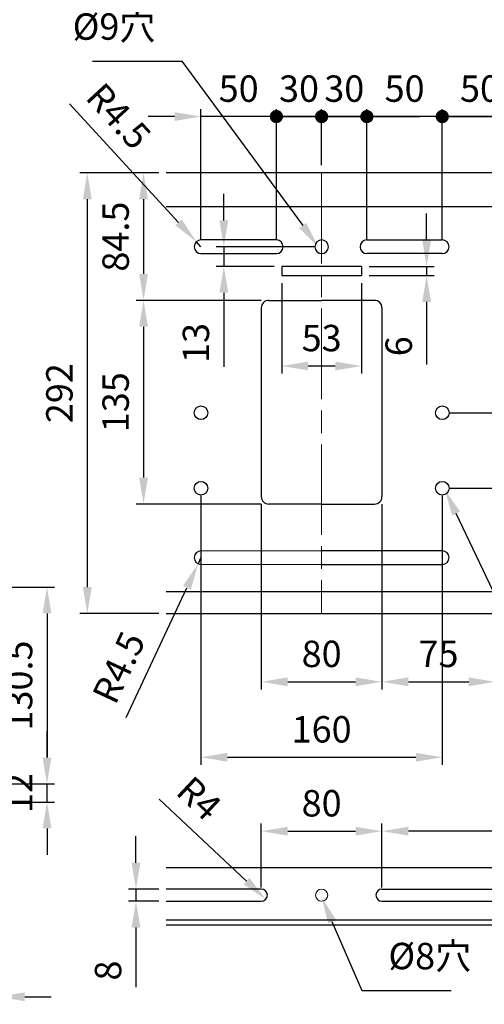
# Model space of a CAD drawing. Units: millimetres. Extents: x 1722 to 3822, y 1557 to 3042.
# Drawn here: x 3108 to 3416, y 1889 to 2542 of the extents above; entities that cross this region are included whole.
import ezdxf

# ---------------------------------------------------------------- set-up
doc = ezdxf.new("R2010")
doc.units = ezdxf.units.MM
doc.header["$LTSCALE"] = 5
doc.linetypes.add('AM_ISO08W050', pattern=[18, 12, -1.5, 3, -1.5])
for name, color, linetype, lineweight in [('AM_0', 7, 'Continuous', 50), ('AM_5', 3, 'Continuous', 25), ('AM_7', 4, 'AM_ISO08W050', 25), ('CSLAYER1', 7, 'Continuous', 13)]:
    doc.layers.add(name, color=color, linetype=linetype, lineweight=lineweight)
doc.styles.get("Standard").update_dxf_attribs({"font": 'ISOCP.SHX', "bigfont": 'extfont2.shx'})
doc.dimstyles.new('AM_ISO$0', dxfattribs={"dimtxt": 3.5, "dimasz": 3.5, "dimexe": 1, "dimexo": 1, "dimgap": 1.5, "dimtad": 1, "dimdsep": 46, "dimtxsty": 'STANDARD', "dimcen": 0, "dimclrd": 256, "dimclre": 256, "dimclrt": 5, "dimadec": 0, "dimazin": 2, "dimtp": 0.1, "dimtm": 0.1, "dimtfac": 0.71, "dimtmove": 0, "dimatfit": 3, "dimfxl": 1, "dimlwd": -1, "dimlwe": -1, "dimarcsym": 0})
doc.dimstyles.new('AM_ISO$4', dxfattribs={"dimtxt": 3.5, "dimasz": 3.5, "dimexe": 1, "dimexo": 1, "dimgap": 1.5, "dimtad": 1, "dimdsep": 46, "dimtxsty": 'STANDARD', "dimcen": 0, "dimclrd": 256, "dimclre": 256, "dimclrt": 5, "dimadec": 0, "dimazin": 2, "dimtp": 0.1, "dimtm": 0.1, "dimtfac": 0.71, "dimtmove": 0, "dimatfit": 3, "dimfxl": 1, "dimlwd": -1, "dimlwe": -1, "dimarcsym": 0})

# ---------------------------------------------------------------- blocks, each defined once
blk = doc.blocks.new('*D10')
at = {"layer": 'AM_5', "linetype": 'ByBlock'}
for p, q in [((3348.38, 2220.75), (3348.38, 2097.95)), ((3423.38, 2220.75), (3423.38, 2097.95)), ((3365.88, 2102.95), (3405.88, 2102.95))]:
    blk.add_line(p, q, dxfattribs=at)
at = {"layer": 'AM_5', "lineweight": 20}
for points in [[(3365.88, 2105.87), (3365.88, 2100.04), (3348.38, 2102.95)], [(3405.88, 2105.87), (3405.88, 2100.04), (3423.38, 2102.95)]]:
    blk.add_solid(points, dxfattribs=at)
at = {"layer": 'Defpoints', "color": 0, "lineweight": 20}
for p in [(3348.38, 2225.75), (3423.38, 2225.75), (3423.38, 2102.95)]:
    blk.add_point(p, dxfattribs=at)
at = {"layer": 'AM_5', "color": 5, "insert": (3385.88, 2119.2), "char_height": 17.5, "attachment_point": 5}
blk.add_mtext('75', dxfattribs=at)
blk = doc.blocks.new('*D11')
at = {"layer": 'AM_5', "linetype": 'ByBlock'}
for p, q in [((3268.38, 2220.75), (3268.38, 2097.95)), ((3348.38, 2220.75), (3348.38, 2097.95)), ((3285.88, 2102.95), (3330.88, 2102.95))]:
    blk.add_line(p, q, dxfattribs=at)
at = {"layer": 'AM_5', "lineweight": 20}
for points in [[(3285.88, 2105.87), (3285.88, 2100.04), (3268.38, 2102.95)], [(3330.88, 2105.87), (3330.88, 2100.04), (3348.38, 2102.95)]]:
    blk.add_solid(points, dxfattribs=at)
at = {"layer": 'Defpoints', "color": 0, "lineweight": 20}
for p in [(3268.38, 2225.75), (3348.38, 2225.75), (3348.38, 2102.95)]:
    blk.add_point(p, dxfattribs=at)
at = {"layer": 'AM_5', "color": 5, "insert": (3308.38, 2119.2), "char_height": 17.5, "attachment_point": 5}
blk.add_mtext('80', dxfattribs=at)
blk = doc.blocks.new('*D12')
at = {"layer": 'AM_5', "linetype": 'ByBlock'}
for p, q in [((3228.38, 2226.25), (3228.38, 2047.95)), ((3388.38, 2226.25), (3388.38, 2047.95)), ((3245.88, 2052.95), (3370.88, 2052.95))]:
    blk.add_line(p, q, dxfattribs=at)
at = {"layer": 'AM_5', "lineweight": 20}
for points in [[(3245.88, 2055.87), (3245.88, 2050.04), (3228.38, 2052.95)], [(3370.88, 2055.87), (3370.88, 2050.04), (3388.38, 2052.95)]]:
    blk.add_solid(points, dxfattribs=at)
at = {"layer": 'Defpoints', "color": 0, "lineweight": 20}
for p in [(3228.38, 2231.25), (3388.38, 2231.25), (3388.38, 2052.95)]:
    blk.add_point(p, dxfattribs=at)
at = {"layer": 'AM_5', "color": 5, "insert": (3308.38, 2069.2), "char_height": 17.5, "attachment_point": 5}
blk.add_mtext('160', dxfattribs=at)
blk = doc.blocks.new('*D14')
at = {"layer": 'AM_5', "linetype": 'ByBlock'}
for p, q in [((3663.38, 2391.25), (3760.27, 2391.25)), ((3755.27, 2298.75), (3755.27, 2373.75)), ((3393.38, 2281.25), (3760.27, 2281.25))]:
    blk.add_line(p, q, dxfattribs=at)
at = {"layer": 'AM_5', "lineweight": 20}
for points in [[(3752.35, 2373.75), (3758.18, 2373.75), (3755.27, 2391.25)], [(3752.35, 2298.75), (3758.18, 2298.75), (3755.27, 2281.25)]]:
    blk.add_solid(points, dxfattribs=at)
at = {"layer": 'Defpoints', "color": 0, "lineweight": 20}
for p in [(3658.38, 2391.25), (3755.27, 2391.25), (3388.38, 2281.25)]:
    blk.add_point(p, dxfattribs=at)
at = {"layer": 'AM_5', "color": 5, "insert": (3739.02, 2336.25), "char_height": 17.5, "attachment_point": 5, "rotation": 90}
blk.add_mtext('110', dxfattribs=at)
blk = doc.blocks.new('*D15')
at = {"layer": 'AM_5', "linetype": 'ByBlock'}
for p, q in [((3755.75, 2298.75), (3755.75, 2316.25)), ((3393.38, 2281.25), (3760.75, 2281.25)), ((3755.75, 2231.25), (3755.75, 2281.25)), ((3393.38, 2231.25), (3760.75, 2231.25)), ((3755.75, 2213.75), (3755.75, 2196.25))]:
    blk.add_line(p, q, dxfattribs=at)
at = {"layer": 'AM_5', "lineweight": 20}
for points in [[(3752.83, 2298.75), (3758.67, 2298.75), (3755.75, 2281.25)], [(3752.83, 2213.75), (3758.67, 2213.75), (3755.75, 2231.25)]]:
    blk.add_solid(points, dxfattribs=at)
at = {"layer": 'Defpoints', "color": 0, "lineweight": 20}
for p in [(3388.38, 2281.25), (3755.75, 2281.25), (3388.38, 2231.25)]:
    blk.add_point(p, dxfattribs=at)
at = {"layer": 'AM_5', "color": 5, "insert": (3739.5, 2256.25), "char_height": 17.5, "attachment_point": 5, "rotation": 90}
blk.add_mtext('50', dxfattribs=at)
blk = doc.blocks.new('*D16')
at = {"layer": 'AM_5', "linetype": 'ByBlock'}
for p, q in [((3200.36, 2440.25), (3185.3, 2440.25)), ((3190.3, 2422.75), (3190.3, 2373.25)), ((3268.38, 2355.75), (3185.3, 2355.75))]:
    blk.add_line(p, q, dxfattribs=at)
at = {"layer": 'AM_5', "lineweight": 20}
for points in [[(3187.38, 2422.75), (3193.22, 2422.75), (3190.3, 2440.25)], [(3187.38, 2373.25), (3193.22, 2373.25), (3190.3, 2355.75)]]:
    blk.add_solid(points, dxfattribs=at)
at = {"layer": 'Defpoints', "color": 0, "lineweight": 20}
for p in [(3205.36, 2440.25), (3190.3, 2355.75), (3273.38, 2355.75)]:
    blk.add_point(p, dxfattribs=at)
at = {"layer": 'AM_5', "color": 5, "insert": (3174.05, 2398), "char_height": 17.5, "attachment_point": 5, "rotation": 90}
blk.add_mtext('84.5', dxfattribs=at)
blk = doc.blocks.new('*D17')
at = {"layer": 'AM_5', "linetype": 'ByBlock'}
for p, q in [((3268.38, 2355.75), (3185.3, 2355.75)), ((3190.3, 2338.25), (3190.3, 2238.25)), ((3268.38, 2220.75), (3185.3, 2220.75))]:
    blk.add_line(p, q, dxfattribs=at)
at = {"layer": 'AM_5', "lineweight": 20}
for points in [[(3187.38, 2338.25), (3193.22, 2338.25), (3190.3, 2355.75)], [(3187.38, 2238.25), (3193.22, 2238.25), (3190.3, 2220.75)]]:
    blk.add_solid(points, dxfattribs=at)
at = {"layer": 'Defpoints', "color": 0, "lineweight": 20}
for p in [(3273.38, 2355.75), (3190.3, 2220.75), (3273.38, 2220.75)]:
    blk.add_point(p, dxfattribs=at)
at = {"layer": 'AM_5', "color": 5, "insert": (3174.05, 2288.25), "char_height": 17.5, "attachment_point": 5, "rotation": 90}
blk.add_mtext('135', dxfattribs=at)
blk = doc.blocks.new('GENDOT')
blk.add_line((0, 0), (-1, 0))
at = {"const_width": 0.25}
blk.add_lwpolyline([(-0.125, 0, 1), (0.125, 0, 1)], format="xyb", close=True, dxfattribs=at)
blk = doc.blocks.new('*D27')
at = {"layer": 'AM_5', "linetype": 'ByBlock'}
for p, q in [((3438.38, 2396.25), (3438.38, 2482.55)), ((3458.38, 2396.25), (3458.38, 2482.55)), ((3420.88, 2477.55), (3403.38, 2477.55)), ((3458.38, 2477.55), (3438.38, 2477.55)), ((3475.88, 2477.55), (3493.38, 2477.55))]:
    blk.add_line(p, q, dxfattribs=at)
at = {"layer": 'AM_5', "lineweight": 20}
blk.add_solid([(3475.88, 2480.47), (3475.88, 2474.64), (3458.38, 2477.55)], dxfattribs=at)
at = {"layer": 'Defpoints', "color": 0, "lineweight": 20}
for p in [(3438.38, 2477.55), (3438.38, 2391.25), (3458.38, 2391.25)]:
    blk.add_point(p, dxfattribs=at)
at = {"layer": 'AM_5', "xscale": 17.5, "yscale": 17.5, "zscale": 17.5}
blk.add_blockref('GENDOT', (3438.38, 2477.55), dxfattribs=at)
at = {"layer": 'AM_5', "color": 5, "insert": (3448.38, 2493.8), "char_height": 17.5, "attachment_point": 5}
blk.add_mtext('20', dxfattribs=at)
blk = doc.blocks.new('*D28')
at = {"layer": 'AM_5', "linetype": 'ByBlock'}
for p, q in [((3388.38, 2396.25), (3388.38, 2482.55)), ((3438.38, 2396.25), (3438.38, 2482.55)), ((3370.88, 2477.55), (3353.38, 2477.55)), ((3438.38, 2477.55), (3388.38, 2477.55)), ((3455.88, 2477.55), (3473.38, 2477.55))]:
    blk.add_line(p, q, dxfattribs=at)
at = {"layer": 'Defpoints', "color": 0, "lineweight": 20}
for p in [(3388.38, 2477.55), (3388.38, 2391.25), (3438.38, 2391.25)]:
    blk.add_point(p, dxfattribs=at)
at = {"layer": 'AM_5', "xscale": 17.5, "yscale": 17.5, "zscale": 17.5}
blk.add_blockref('GENDOT', (3388.38, 2477.55), dxfattribs=at)
at = {"layer": 'AM_5', "xscale": 17.5, "yscale": 17.5, "zscale": 17.5, "rotation": 180}
blk.add_blockref('GENDOT', (3438.38, 2477.55), dxfattribs=at)
at = {"layer": 'AM_5', "color": 5, "insert": (3413.38, 2493.8), "char_height": 17.5, "attachment_point": 5}
blk.add_mtext('50', dxfattribs=at)
blk = doc.blocks.new('*D29')
at = {"layer": 'AM_5', "linetype": 'ByBlock'}
for p, q in [((3338.38, 2396.25), (3338.38, 2482.55)), ((3388.38, 2396.25), (3388.38, 2482.55)), ((3320.88, 2477.55), (3303.38, 2477.55)), ((3388.38, 2477.55), (3338.38, 2477.55)), ((3405.88, 2477.55), (3423.38, 2477.55))]:
    blk.add_line(p, q, dxfattribs=at)
at = {"layer": 'Defpoints', "color": 0, "lineweight": 20}
for p in [(3338.38, 2477.55), (3338.38, 2391.25), (3388.38, 2391.25)]:
    blk.add_point(p, dxfattribs=at)
at = {"layer": 'AM_5', "xscale": 17.5, "yscale": 17.5, "zscale": 17.5}
blk.add_blockref('GENDOT', (3338.38, 2477.55), dxfattribs=at)
at = {"layer": 'AM_5', "xscale": 17.5, "yscale": 17.5, "zscale": 17.5, "rotation": 180}
blk.add_blockref('GENDOT', (3388.38, 2477.55), dxfattribs=at)
at = {"layer": 'AM_5', "color": 5, "insert": (3363.38, 2493.8), "char_height": 17.5, "attachment_point": 5}
blk.add_mtext('50', dxfattribs=at)
blk = doc.blocks.new('*D30')
at = {"layer": 'AM_5', "linetype": 'ByBlock'}
for p, q in [((3308.38, 2445.25), (3308.38, 2482.55)), ((3338.38, 2396.25), (3338.38, 2482.55)), ((3290.88, 2477.55), (3273.38, 2477.55)), ((3338.38, 2477.55), (3308.38, 2477.55)), ((3355.88, 2477.55), (3373.38, 2477.55))]:
    blk.add_line(p, q, dxfattribs=at)
at = {"layer": 'Defpoints', "color": 0, "lineweight": 20}
for p in [(3308.38, 2477.55), (3308.38, 2440.25), (3338.38, 2391.25)]:
    blk.add_point(p, dxfattribs=at)
at = {"layer": 'AM_5', "xscale": 17.5, "yscale": 17.5, "zscale": 17.5}
blk.add_blockref('GENDOT', (3308.38, 2477.55), dxfattribs=at)
at = {"layer": 'AM_5', "xscale": 17.5, "yscale": 17.5, "zscale": 17.5, "rotation": 180}
blk.add_blockref('GENDOT', (3338.38, 2477.55), dxfattribs=at)
at = {"layer": 'AM_5', "color": 5, "insert": (3323.38, 2493.8), "char_height": 17.5, "attachment_point": 5}
blk.add_mtext('30', dxfattribs=at)
blk = doc.blocks.new('*D31')
at = {"layer": 'AM_5', "linetype": 'ByBlock'}
for p, q in [((3278.38, 2396.25), (3278.38, 2482.55)), ((3308.38, 2445.25), (3308.38, 2482.55)), ((3260.88, 2477.55), (3243.38, 2477.55)), ((3308.38, 2477.55), (3278.38, 2477.55)), ((3325.88, 2477.55), (3343.38, 2477.55))]:
    blk.add_line(p, q, dxfattribs=at)
at = {"layer": 'Defpoints', "color": 0, "lineweight": 20}
for p in [(3278.38, 2477.55), (3308.38, 2440.25), (3278.38, 2391.25)]:
    blk.add_point(p, dxfattribs=at)
at = {"layer": 'AM_5', "xscale": 17.5, "yscale": 17.5, "zscale": 17.5}
blk.add_blockref('GENDOT', (3278.38, 2477.55), dxfattribs=at)
at = {"layer": 'AM_5', "xscale": 17.5, "yscale": 17.5, "zscale": 17.5, "rotation": 180}
blk.add_blockref('GENDOT', (3308.38, 2477.55), dxfattribs=at)
at = {"layer": 'AM_5', "color": 5, "insert": (3293.38, 2493.8), "char_height": 17.5, "attachment_point": 5}
blk.add_mtext('30', dxfattribs=at)
blk = doc.blocks.new('*D32')
at = {"layer": 'AM_5', "linetype": 'ByBlock'}
for p, q in [((3228.38, 2396.25), (3228.38, 2482.55)), ((3278.38, 2396.25), (3278.38, 2482.55)), ((3210.88, 2477.55), (3193.38, 2477.55)), ((3278.38, 2477.55), (3228.38, 2477.55)), ((3295.88, 2477.55), (3313.38, 2477.55))]:
    blk.add_line(p, q, dxfattribs=at)
at = {"layer": 'AM_5', "lineweight": 20}
blk.add_solid([(3210.88, 2480.47), (3210.88, 2474.64), (3228.38, 2477.55)], dxfattribs=at)
at = {"layer": 'Defpoints', "color": 0, "lineweight": 20}
for p in [(3228.38, 2477.55), (3228.38, 2391.25), (3278.38, 2391.25)]:
    blk.add_point(p, dxfattribs=at)
at = {"layer": 'AM_5', "xscale": 17.5, "yscale": 17.5, "zscale": 17.5, "rotation": 180}
blk.add_blockref('GENDOT', (3278.38, 2477.55), dxfattribs=at)
at = {"layer": 'AM_5', "color": 5, "insert": (3253.38, 2493.8), "char_height": 17.5, "attachment_point": 5}
blk.add_mtext('50', dxfattribs=at)
blk = doc.blocks.new('*D33')
at = {"layer": 'AM_5', "linetype": 'ByBlock'}
for p, q in [((3200.36, 2440.25), (3148.02, 2440.25)), ((3153.02, 2422.75), (3153.02, 2165.75)), ((3200.36, 2148.25), (3148.02, 2148.25))]:
    blk.add_line(p, q, dxfattribs=at)
at = {"layer": 'AM_5', "lineweight": 20}
for points in [[(3150.1, 2422.75), (3155.94, 2422.75), (3153.02, 2440.25)], [(3150.1, 2165.75), (3155.94, 2165.75), (3153.02, 2148.25)]]:
    blk.add_solid(points, dxfattribs=at)
at = {"layer": 'Defpoints', "color": 0, "lineweight": 20}
for p in [(3205.36, 2440.25), (3153.02, 2148.25), (3205.36, 2148.25)]:
    blk.add_point(p, dxfattribs=at)
at = {"layer": 'AM_5', "color": 5, "insert": (3136.76, 2294.25), "char_height": 17.5, "attachment_point": 5, "rotation": 90}
blk.add_mtext('292', dxfattribs=at)
blk = doc.blocks.new('*D34')
at = {"layer": 'AM_5', "linetype": 'ByBlock'}
for p, q in [((3268.38, 1966.58), (3268.38, 2008.95)), ((3285.88, 2003.95), (3330.88, 2003.95)), ((3348.38, 1966.58), (3348.38, 2008.95))]:
    blk.add_line(p, q, dxfattribs=at)
at = {"layer": 'AM_5', "lineweight": 20}
for points in [[(3285.88, 2006.87), (3285.88, 2001.03), (3268.38, 2003.95)], [(3330.88, 2006.87), (3330.88, 2001.03), (3348.38, 2003.95)]]:
    blk.add_solid(points, dxfattribs=at)
at = {"layer": 'Defpoints', "color": 0, "lineweight": 20}
for p in [(3348.38, 2003.95), (3268.38, 1961.58), (3348.38, 1961.58)]:
    blk.add_point(p, dxfattribs=at)
at = {"layer": 'AM_5', "color": 5, "insert": (3308.38, 2020.2), "char_height": 17.5, "attachment_point": 5}
blk.add_mtext('80', dxfattribs=at)
blk = doc.blocks.new('*D35')
at = {"layer": 'AM_5', "linetype": 'ByBlock'}
for p, q in [((3348.38, 1966.58), (3348.38, 2008.95)), ((3650.88, 2003.95), (3365.88, 2003.95)), ((3668.38, 1966.58), (3668.38, 2008.95))]:
    blk.add_line(p, q, dxfattribs=at)
at = {"layer": 'AM_5', "lineweight": 20}
for points in [[(3365.88, 2006.87), (3365.88, 2001.03), (3348.38, 2003.95)], [(3650.88, 2006.87), (3650.88, 2001.03), (3668.38, 2003.95)]]:
    blk.add_solid(points, dxfattribs=at)
at = {"layer": 'Defpoints', "color": 0, "lineweight": 20}
for p in [(3348.38, 2003.95), (3348.38, 1961.58), (3668.38, 1961.58)]:
    blk.add_point(p, dxfattribs=at)
at = {"layer": 'AM_5', "color": 5, "insert": (3508.38, 2020.2), "char_height": 17.5, "attachment_point": 5}
blk.add_mtext('320', dxfattribs=at)
blk = doc.blocks.new('*D37')
at = {"layer": 'AM_5', "linetype": 'ByBlock'}
for p, q in [((3185.27, 1983.08), (3185.27, 2000.58)), ((3200.36, 1965.58), (3180.27, 1965.58)), ((3185.27, 1965.58), (3185.27, 1957.58)), ((3200.36, 1957.58), (3180.27, 1957.58)), ((3185.27, 1940.08), (3185.27, 1900.58))]:
    blk.add_line(p, q, dxfattribs=at)
at = {"layer": 'AM_5', "lineweight": 20}
for points in [[(3182.36, 1983.08), (3188.19, 1983.08), (3185.27, 1965.58)], [(3182.36, 1940.08), (3188.19, 1940.08), (3185.27, 1957.58)]]:
    blk.add_solid(points, dxfattribs=at)
at = {"layer": 'Defpoints', "color": 0, "lineweight": 20}
for p in [(3205.36, 1965.58), (3185.27, 1957.58), (3205.36, 1957.58)]:
    blk.add_point(p, dxfattribs=at)
at = {"layer": 'AM_5', "color": 5, "insert": (3169.02, 1911.58), "char_height": 17.5, "attachment_point": 5, "rotation": 90}
blk.add_mtext('8', dxfattribs=at)
blk = doc.blocks.new('*D40')
at = {"layer": 'AM_5', "linetype": 'ByBlock'}
for p, q in [((3094.03, 2032.94), (3094.03, 1889.23)), ((3056.03, 2018.24), (3056.03, 1889.23)), ((3038.53, 1894.23), (3021.03, 1894.23)), ((3056.03, 1894.23), (3094.03, 1894.23)), ((3111.53, 1894.23), (3129.03, 1894.23))]:
    blk.add_line(p, q, dxfattribs=at)
at = {"layer": 'AM_5', "lineweight": 20}
for points in [[(3038.53, 1897.14), (3038.53, 1891.31), (3056.03, 1894.23)], [(3111.53, 1897.14), (3111.53, 1891.31), (3094.03, 1894.23)]]:
    blk.add_solid(points, dxfattribs=at)
at = {"layer": 'Defpoints', "color": 0, "lineweight": 20}
for p in [(3094.03, 2037.94), (3056.03, 2023.24), (3094.03, 1894.23)]:
    blk.add_point(p, dxfattribs=at)
at = {"layer": 'AM_5', "color": 5, "insert": (3075.03, 1910.48), "char_height": 17.5, "attachment_point": 5}
blk.add_mtext('38', dxfattribs=at)
blk = doc.blocks.new('*S81')
at = {"layer": 'AM_5'}
for p, q in [((3156.37, 2514.23), (3215.64, 2514.23)), ((3215.64, 2514.23), (3295.84, 2405.29))]:
    blk.add_line(p, q, dxfattribs=at)
at = {"layer": 'AM_5', "linetype": 'Continuous'}
blk.add_trace([(3293.49, 2403.56), (3298.19, 2407.02), (3306.22, 2391.19)], dxfattribs=at)
at = {"layer": 'AM_5', "color": 5, "lineweight": 20, "insert": (3198.14, 2522.98), "char_height": 17.5, "attachment_point": 9}
blk.add_mtext('%%c9穴', dxfattribs=at)
blk = doc.blocks.new('*D69')
at = {"layer": 'AM_5', "linetype": 'ByBlock'}
for p, q in [((3281.88, 2367.25), (3281.88, 2307.25)), ((3334.88, 2367.25), (3334.88, 2307.25)), ((3299.38, 2312.25), (3317.38, 2312.25))]:
    blk.add_line(p, q, dxfattribs=at)
at = {"layer": 'AM_5', "lineweight": 20}
for points in [[(3299.38, 2315.17), (3299.38, 2309.34), (3281.88, 2312.25)], [(3317.38, 2315.17), (3317.38, 2309.34), (3334.88, 2312.25)]]:
    blk.add_solid(points, dxfattribs=at)
at = {"layer": 'Defpoints', "color": 0, "lineweight": 20}
for p in [(3281.88, 2372.25), (3334.88, 2372.25), (3334.88, 2312.25)]:
    blk.add_point(p, dxfattribs=at)
at = {"layer": 'AM_5', "color": 5, "insert": (3308.38, 2328.5), "char_height": 17.5, "attachment_point": 5}
blk.add_mtext('53', dxfattribs=at)
blk = doc.blocks.new('*D70')
at = {"layer": 'AM_5', "linetype": 'ByBlock'}
for p, q in [((3243.53, 2408.75), (3243.53, 2426.25)), ((3303.38, 2391.25), (3238.53, 2391.25)), ((3243.53, 2391.25), (3243.53, 2378.25)), ((3276.88, 2378.25), (3238.53, 2378.25)), ((3243.53, 2360.75), (3243.53, 2311.78))]:
    blk.add_line(p, q, dxfattribs=at)
at = {"layer": 'AM_5', "lineweight": 20}
for points in [[(3240.61, 2408.75), (3246.45, 2408.75), (3243.53, 2391.25)], [(3240.61, 2360.75), (3246.45, 2360.75), (3243.53, 2378.25)]]:
    blk.add_solid(points, dxfattribs=at)
at = {"layer": 'Defpoints', "color": 0, "lineweight": 20}
for p in [(3308.38, 2391.25), (3243.53, 2378.25), (3281.88, 2378.25)]:
    blk.add_point(p, dxfattribs=at)
at = {"layer": 'AM_5', "color": 5, "insert": (3227.28, 2327.52), "char_height": 17.5, "attachment_point": 5, "rotation": 90}
blk.add_mtext('13', dxfattribs=at)
blk = doc.blocks.new('*D71')
at = {"layer": 'AM_5', "linetype": 'ByBlock'}
for p, q in [((3377.99, 2395.75), (3377.99, 2413.25)), ((3339.88, 2378.25), (3382.99, 2378.25)), ((3377.99, 2378.25), (3377.99, 2372.25)), ((3339.88, 2372.25), (3382.99, 2372.25)), ((3377.99, 2354.75), (3377.99, 2313.34))]:
    blk.add_line(p, q, dxfattribs=at)
at = {"layer": 'AM_5', "lineweight": 20}
for points in [[(3375.07, 2395.75), (3380.9, 2395.75), (3377.99, 2378.25)], [(3375.07, 2354.75), (3380.9, 2354.75), (3377.99, 2372.25)]]:
    blk.add_solid(points, dxfattribs=at)
at = {"layer": 'Defpoints', "color": 0, "lineweight": 20}
for p in [(3334.88, 2378.25), (3334.88, 2372.25), (3377.99, 2372.25)]:
    blk.add_point(p, dxfattribs=at)
at = {"layer": 'AM_5', "color": 5, "insert": (3361.74, 2325.3), "char_height": 17.5, "attachment_point": 5, "rotation": 90}
blk.add_mtext('6', dxfattribs=at)
blk = doc.blocks.new('*S83')
at = {"layer": 'AM_5'}
for p, q in [((3466.94, 2068.48), (3397.58, 2214.47)), ((3552.46, 2068.48), (3466.94, 2068.48))]:
    blk.add_line(p, q, dxfattribs=at)
at = {"layer": 'AM_5', "linetype": 'Continuous'}
blk.add_trace([(3400.22, 2215.72), (3394.95, 2213.21), (3390.07, 2230.27)], dxfattribs=at)
at = {"layer": 'AM_5', "color": 5, "lineweight": 20, "insert": (3484.44, 2077.23), "char_height": 17.5, "attachment_point": 7}
blk.add_mtext('4-%%c9穴', dxfattribs=at)
blk = doc.blocks.new('*D72')
at = {"layer": 'AM_5', "linetype": 'ByBlock'}
for p, q in [((3141.2, 2485.89), (3213.48, 2407.43)), ((3228.38, 2391.25), (3225.33, 2394.56))]:
    blk.add_line(p, q, dxfattribs=at)
at = {"layer": 'AM_5', "lineweight": 20}
blk.add_solid([(3215.62, 2409.41), (3211.33, 2405.46), (3225.33, 2394.56)], dxfattribs=at)
at = {"layer": 'Defpoints', "color": 0, "lineweight": 20}
for p in [(3225.33, 2394.56), (3228.38, 2391.25)]:
    blk.add_point(p, dxfattribs=at)
at = {"layer": 'AM_5', "color": 5, "insert": (3172.11, 2476.32), "char_height": 17.5, "attachment_point": 5, "rotation": 312.65139}
blk.add_mtext('R4.5', dxfattribs=at)
blk = doc.blocks.new('*D73')
at = {"layer": 'AM_5', "linetype": 'ByBlock'}
for p, q in [((3228.38, 2185.25), (3226.48, 2181.18)), ((3178.82, 2079.27), (3219.06, 2165.32))]:
    blk.add_line(p, q, dxfattribs=at)
at = {"layer": 'AM_5', "lineweight": 20}
blk.add_solid([(3216.42, 2166.56), (3221.71, 2164.09), (3226.48, 2181.18)], dxfattribs=at)
at = {"layer": 'Defpoints', "color": 0, "lineweight": 20}
for p in [(3226.48, 2181.18), (3228.38, 2185.25)]:
    blk.add_point(p, dxfattribs=at)
at = {"layer": 'AM_5', "color": 5, "insert": (3175.96, 2111.51), "char_height": 17.5, "attachment_point": 5, "rotation": 64.93677}
blk.add_mtext('R4.5', dxfattribs=at)
blk = doc.blocks.new('*S84')
at = {"layer": 'AM_5'}
for p, q in [((3335.16, 1898.25), (3315.41, 1943.88)), ((3394.37, 1898.25), (3335.16, 1898.25))]:
    blk.add_line(p, q, dxfattribs=at)
at = {"layer": 'AM_5', "linetype": 'Continuous'}
blk.add_trace([(3318.08, 1945.04), (3312.73, 1942.73), (3308.45, 1959.94)], dxfattribs=at)
at = {"layer": 'AM_5', "color": 5, "lineweight": 20, "insert": (3352.66, 1907), "char_height": 17.5, "attachment_point": 7}
blk.add_mtext('%%c8穴', dxfattribs=at)
blk = doc.blocks.new('*D76')
at = {"layer": 'AM_5', "linetype": 'ByBlock'}
blk.add_line((3200.75, 2025.25), (3258.55, 1970.83), dxfattribs=at)
at = {"layer": 'AM_5', "lineweight": 20}
blk.add_solid([(3260.55, 1972.95), (3256.55, 1968.71), (3271.3, 1958.83)], dxfattribs=at)
at = {"layer": 'Defpoints', "color": 0, "lineweight": 20}
for p in [(3268.38, 1961.58), (3271.3, 1958.83)]:
    blk.add_point(p, dxfattribs=at)
at = {"layer": 'AM_5', "color": 5, "insert": (3225.63, 2024.14), "char_height": 17.5, "attachment_point": 5, "rotation": 316.7286}
blk.add_mtext('R4', dxfattribs=at)
blk = doc.blocks.new('*D77')
at = {"layer": 'AM_5', "linetype": 'ByBlock'}
for p, q in [((3099.03, 2165.74), (3131.29, 2165.74)), ((3126.29, 2148.24), (3126.29, 2052.74)), ((3095.49, 2035.24), (3131.29, 2035.24))]:
    blk.add_line(p, q, dxfattribs=at)
at = {"layer": 'AM_5', "lineweight": 20}
for points in [[(3123.38, 2148.24), (3129.21, 2148.24), (3126.29, 2165.74)], [(3123.38, 2052.74), (3129.21, 2052.74), (3126.29, 2035.24)]]:
    blk.add_solid(points, dxfattribs=at)
at = {"layer": 'Defpoints', "color": 0, "lineweight": 20}
for p in [(3094.03, 2165.74), (3090.49, 2035.24), (3126.29, 2035.24)]:
    blk.add_point(p, dxfattribs=at)
at = {"layer": 'AM_5', "color": 5, "insert": (3110.04, 2100.49), "char_height": 17.5, "attachment_point": 5, "rotation": 90}
blk.add_mtext('130.5', dxfattribs=at)
blk = doc.blocks.new('*D78')
at = {"layer": 'AM_5', "linetype": 'ByBlock'}
for p, q in [((3126.29, 2052.74), (3126.29, 2070.24)), ((3095.49, 2035.24), (3131.29, 2035.24)), ((3126.29, 2023.24), (3126.29, 2035.24)), ((3063.53, 2023.24), (3131.29, 2023.24)), ((3126.29, 2005.74), (3126.29, 1988.24))]:
    blk.add_line(p, q, dxfattribs=at)
at = {"layer": 'AM_5', "lineweight": 20}
for points in [[(3123.38, 2052.74), (3129.21, 2052.74), (3126.29, 2035.24)], [(3123.38, 2005.74), (3129.21, 2005.74), (3126.29, 2023.24)]]:
    blk.add_solid(points, dxfattribs=at)
at = {"layer": 'Defpoints', "color": 0, "lineweight": 20}
for p in [(3090.49, 2035.24), (3126.29, 2035.24), (3058.53, 2023.24)]:
    blk.add_point(p, dxfattribs=at)
at = {"layer": 'AM_5', "color": 5, "insert": (3110.04, 2029.24), "char_height": 17.5, "attachment_point": 5, "rotation": 90}
blk.add_mtext('12', dxfattribs=at)

msp = doc.modelspace()

# ---------------------------------------------------------------- linework, layer by layer
at = {"color": 7, "linetype": 'Continuous', "lineweight": 25}
for p, q in [((3675.684, 2440.253), (3205.359, 2440.253)), ((3680.684, 2417.753), (3205.359, 2417.753)), ((3278.384, 2395.753), (3228.384, 2395.753)), ((3338.384, 2395.753), (3388.384, 2395.753)), ((3228.384, 2386.753), (3278.384, 2386.753)), ((3388.384, 2386.753), (3338.384, 2386.753)), ((3334.884, 2378.253), (3281.884, 2378.253)), ((3281.884, 2378.253), (3281.884, 2372.253)), ((3334.884, 2378.253), (3334.884, 2372.253)), ((3281.884, 2372.253), (3334.884, 2372.253)), ((3273.384, 2355.753), (3308.384, 2355.753)), ((3343.384, 2355.753), (3308.384, 2355.753)), ((3268.384, 2350.753), (3268.384, 2225.753)), ((3348.384, 2350.753), (3348.384, 2225.753)), ((3308.384, 2220.753), (3273.384, 2220.753)), ((3308.384, 2220.753), (3343.384, 2220.753)), ((3388.384, 2189.753), (3308.384, 2189.753)), ((3308.384, 2180.753), (3388.384, 2180.753)), ((3205.359, 2162.753), (3680.684, 2162.753)), ((3205.359, 2148.253), (3675.684, 2148.253))]:
    msp.add_line(p, q, dxfattribs=at)
at = {"linetype": 'Continuous'}
for p, q in [((3680.884, 1979.576), (3205.359, 1979.576)), ((3268.384, 1965.576), (3205.359, 1965.576)), ((3348.384, 1965.576), (3668.384, 1965.576)), ((3683.384, 1945.076), (3205.359, 1945.076)), ((3680.884, 1941.576), (3205.359, 1941.576))]:
    msp.add_line(p, q, dxfattribs=at)
at = {"ltscale": 0.5}
for p, q in [((3205.359, 1957.576), (3268.384, 1957.576)), ((3348.384, 1957.576), (3668.384, 1957.576))]:
    msp.add_line(p, q, dxfattribs=at)
at = {"color": 7, "linetype": 'Continuous', "lineweight": 25}
for centre in [(3228.384, 2281.253), (3388.384, 2281.253), (3228.384, 2231.253), (3388.384, 2231.253)]:
    msp.add_circle(centre, 4.5, dxfattribs=at)
for centre, radius, start, end in [((3228.384, 2391.253), 4.5, 90, 270), ((3278.384, 2391.253), 4.5, 270, 90), ((3308.384, 2391.253), 4.5, 90, 270), ((3308.384, 2391.253), 4.5, 270, 90), ((3338.384, 2391.253), 4.5, 90, 270), ((3388.384, 2391.253), 4.5, 270, 90), ((3273.384, 2350.753), 5, 90, 180), ((3343.384, 2350.753), 5, 0, 90), ((3273.384, 2225.753), 5, 180, 270), ((3343.384, 2225.753), 5, 270, 0), ((3228.384, 2185.253), 4.5, 90, 270), ((3388.384, 2185.253), 4.5, 270, 90)]:
    msp.add_arc(centre, radius, start, end, dxfattribs=at)
at = {"linetype": 'Continuous'}
for centre, start, end in [((3268.384, 1961.576), 270, 90), ((3348.384, 1961.576), 90, 270)]:
    msp.add_arc(centre, 4, start, end, dxfattribs=at)
at = {"layer": 'AM_0', "lineweight": 20}
for p, q in [((3228.384, 2189.753), (3308.384, 2189.753)), ((3228.384, 2180.753), (3308.384, 2180.753))]:
    msp.add_line(p, q, dxfattribs=at)
at = {"layer": 'AM_7', "lineweight": 20}
msp.add_line((3308.384, 2440.253), (3308.384, 2148.253), dxfattribs=at)
at = {"layer": 'CSLAYER1', "ltscale": 0.5}
msp.add_circle((3308.384, 1961.576), 4, dxfattribs=at)

# ---------------------------------------------------------------- block references
at = {"layer": 'AM_5', "lineweight": 20}
for name in ['*S81', '*S83', '*S84']:
    msp.add_blockref(name, (0, 0), dxfattribs=at)

# ---------------------------------------------------------------- dimensions: what is measured, and where the dimension line sits
at = {"layer": 'AM_5'}
for center, mpoint, picture, middle in [((3228.384, 2391.253), (3225.335, 2394.562), '*D72', (3160.161, 2465.31)), ((3228.384, 2185.253), (3226.477, 2181.176), '*D73', (3190.678, 2104.625)), ((3268.384, 1961.576), (3271.296, 1958.834), '*D76', (3214.489, 2012.313))]:
    dim = msp.add_radius_dim(center=center, mpoint=mpoint, dimstyle='AM_ISO$4', override={"dimscale": 5}, dxfattribs=at)
    dim.commit()
    dim.dimension.update_dxf_attribs({"geometry": picture, "text_midpoint": middle, "dimtype": 164})
for base, p1, p2, override, picture, middle in [((3228.384, 2477.553), (3278.384, 2391.253), (3228.384, 2391.253), {"dimscale": 5, "dimblk1": 'GENDOT', "dimsah": 1, "dimtix": 1}, '*D32', (3253.384, 2493.803)), ((3278.384, 2477.553), (3308.384, 2440.253), (3278.384, 2391.253), {"dimscale": 5, "dimblk": 'GENDOT', "dimtix": 1}, '*D31', (3293.384, 2493.803)), ((3308.384, 2477.553), (3338.384, 2391.253), (3308.384, 2440.253), {"dimscale": 5, "dimblk": 'GENDOT', "dimtix": 1}, '*D30', (3323.384, 2493.803)), ((3338.384, 2477.553), (3388.384, 2391.253), (3338.384, 2391.253), {"dimscale": 5, "dimblk": 'GENDOT', "dimtix": 1}, '*D29', (3363.384, 2493.803)), ((3388.384, 2477.553), (3438.384, 2391.253), (3388.384, 2391.253), {"dimscale": 5, "dimblk": 'GENDOT', "dimtix": 1}, '*D28', (3413.384, 2493.803)), ((3438.384, 2477.553), (3458.384, 2391.253), (3438.384, 2391.253), {"dimscale": 5, "dimblk2": 'GENDOT', "dimsah": 1, "dimtix": 1}, '*D27', (3448.384, 2493.804)), ((3388.384, 2052.953), (3228.384, 2231.253), (3388.384, 2231.253), {"dimscale": 5}, '*D12', (3308.384, 2069.203)), ((3348.384, 2102.953), (3268.384, 2225.753), (3348.384, 2225.753), {"dimscale": 5, "dimtix": 1}, '*D11', (3308.384, 2119.203)), ((3423.384, 2102.953), (3348.384, 2225.753), (3423.384, 2225.753), {"dimscale": 5, "dimtix": 1}, '*D10', (3385.884, 2119.203)), ((3348.384, 2003.951), (3268.384, 1961.576), (3348.384, 1961.576), {"dimscale": 5, "dimtix": 1}, '*D34', (3308.384, 2020.201)), ((3348.384, 2003.951), (3668.384, 1961.576), (3348.384, 1961.576), {"dimscale": 5, "dimtix": 1}, '*D35', (3508.384, 2020.202))]:
    dim = msp.add_linear_dim(base=base, p1=p1, p2=p2, dimstyle='AM_ISO$0', override=override, dxfattribs=at)
    dim.commit()
    dim.dimension.update_dxf_attribs({"geometry": picture, "text_midpoint": middle})
dim = msp.add_linear_dim(base=(3153.02, 2148.253), p1=(3205.359, 2440.253), p2=(3205.359, 2148.253), angle=90, dimstyle='AM_ISO$0', override={"dimscale": 5}, dxfattribs=at)
dim.commit()
dim.dimension.update_dxf_attribs({"geometry": '*D33', "text_midpoint": (3153.02, 2294.253), "dimtype": 160})
for base, p1, p2, angle, override, picture, middle in [((3190.3, 2355.753), (3205.359, 2440.253), (3273.384, 2355.753), 90, {"dimscale": 5, "dimtix": 1}, '*D16', (3174.05, 2398.003)), ((3243.529, 2378.253), (3308.384, 2391.253), (3281.884, 2378.253), 90, {"dimscale": 5}, '*D70', (3227.279, 2327.515)), ((3377.987, 2372.253), (3334.884, 2378.253), (3334.884, 2372.253), 90, {"dimscale": 5}, '*D71', (3361.737, 2325.295)), ((3755.266, 2391.253), (3388.384, 2281.253), (3658.384, 2391.253), 90, {"dimscale": 5, "dimtix": 1}, '*D14', (3739.016, 2336.253)), ((3334.884, 2312.253), (3281.884, 2372.253), (3334.884, 2372.253), 0, {"dimscale": 5}, '*D69', (3308.384, 2328.503)), ((3190.3, 2220.753), (3273.384, 2355.753), (3273.384, 2220.753), 90, {"dimscale": 5, "dimtix": 1}, '*D17', (3174.05, 2288.253)), ((3755.75, 2281.253), (3388.384, 2231.253), (3388.384, 2281.253), 90, {"dimscale": 5, "dimtix": 1}, '*D15', (3739.5, 2256.253)), ((3126.294, 2035.236), (3094.032, 2165.736), (3090.488, 2035.236), 90, {"dimscale": 5, "dimtix": 1}, '*D77', (3110.044, 2100.486)), ((3126.294, 2035.236), (3058.532, 2023.236), (3090.488, 2035.236), 90, {"dimscale": 5, "dimpost": '', "dimtix": 1}, '*D78', (3110.043, 2029.236)), ((3094.032, 1894.226), (3056.032, 2023.236), (3094.032, 2037.936), 0, {"dimscale": 5}, '*D40', (3075.032, 1910.476)), ((3185.274, 1957.576), (3205.359, 1965.576), (3205.359, 1957.576), 90, {"dimscale": 5}, '*D37', (3169.024, 1911.576))]:
    dim = msp.add_linear_dim(base=base, p1=p1, p2=p2, angle=angle, dimstyle='AM_ISO$0', override=override, dxfattribs=at)
    dim.commit()
    dim.dimension.update_dxf_attribs({"geometry": picture, "text_midpoint": middle})

doc.saveas('drawing.dxf')
